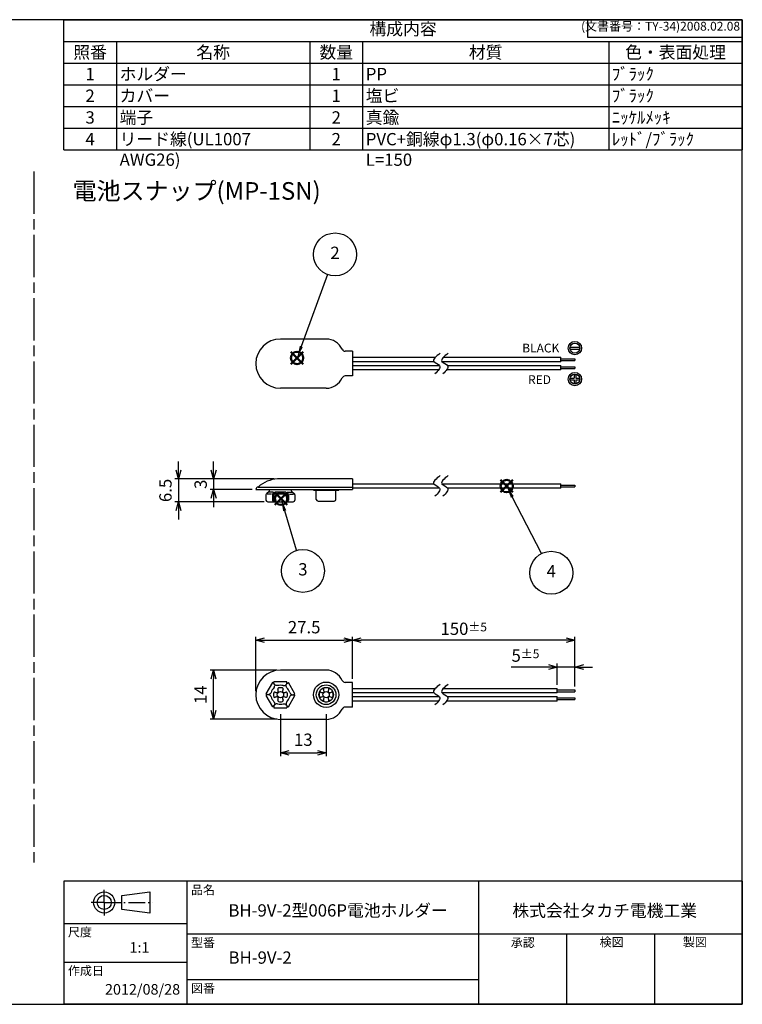
# Model space of a CAD drawing. Units: millimetres. Extents: x 0 to 403, y 0 to 280.
# Drawn here: x 197 to 403, y 0 to 280 of the extents above; entities that cross this region are included whole.
import ezdxf
from ezdxf.enums import TextEntityAlignment as Align

# ---------------------------------------------------------------- set-up
doc = ezdxf.new("R2010")
doc.units = ezdxf.units.MM
doc.linetypes.add('AM_ISO08W050', pattern=[18, 12, -1.5, 3, -1.5])
doc.linetypes.add('gen7a', pattern=[6.875, 4.75, -0.875, 0.375, -0.875])
doc.layers.add('7A', color=4, linetype='gen7a')
doc.layers.add('RAHM2', color=1, linetype='Continuous')
doc.layers.add('AM_12', color=7, linetype='Continuous', lineweight=50, plot=False)
for name, color, linetype, lineweight in [('AM_5', 3, 'Continuous', 25), ('AM_7', 4, 'AM_ISO08W050', 25), ('端子', 2, 'Continuous', 25), ('ｶﾊﾞｰ', 7, 'Continuous', 25), ('ﾎﾞﾃﾞｨｰ', 7, 'Continuous', 25), ('ﾘｰﾄﾞ線', 5, 'Continuous', 25)]:
    doc.layers.add(name, color=color, linetype=linetype, lineweight=lineweight)
doc.styles.add('ACISOTS', font='isocp.shx', dxfattribs={"height": 1, "bigfont": 'extfont.shx'})
doc.styles.get("Standard").update_dxf_attribs({"font": 'ISOCP.SHX', "bigfont": 'EXTFONT.SHX'})
doc.styles.add('takachi1', font='txt', dxfattribs={"height": 2.5})
doc.dimstyles.new('AM_ISO', dxfattribs={"dimtxt": 3.5, "dimasz": 2.5, "dimexe": 1, "dimexo": 1, "dimgap": 1.5, "dimtad": 1, "dimdsep": 46, "dimtxsty": 'Standard', "dimblk": 'OPEN30', "dimcen": 0, "dimclrd": 3, "dimclre": 3, "dimclrt": 2, "dimadec": 0, "dimazin": 2, "dimtp": 0.1, "dimtm": 0.1, "dimtfac": 0.71, "dimtmove": 0, "dimatfit": 3, "dimldrblk": 'OPEN30', "dimfxl": 0, "dimlwd": -1, "dimlwe": -1, "dimarcsym": 0})

# ---------------------------------------------------------------- blocks, each defined once
blk = doc.blocks.new('A$C736D53F2')
at = {"layer": 'ﾎﾞﾃﾞｨｰ'}
for p, q in [((-0.65, 0.125), (-0.125, 0.125)), ((-0.65, -0.125), (-0.65, 0.125)), ((-0.125, 0.65), (0.125, 0.65)), ((-0.125, 0.65), (-0.125, 0.125)), ((0.125, 0.65), (0.125, 0.125)), ((0.125, 0.125), (0.65, 0.125)), ((0.65, 0.125), (0.65, -0.125)), ((-0.65, -0.125), (-0.125, -0.125)), ((-0.125, -0.125), (-0.125, -0.65)), ((0.125, -0.65), (-0.125, -0.65)), ((0.125, -0.125), (0.65, -0.125)), ((0.125, -0.125), (0.125, -0.65))]:
    blk.add_line(p, q, dxfattribs=at)
for radius in [0.95, 0.7]:
    blk.add_circle((0, 0), radius, dxfattribs=at)
blk = doc.blocks.new('A$C4EF1171D')
at = {"layer": 'ﾎﾞﾃﾞｨｰ'}
for p, q in [((-0.65, 0.125), (0.65, 0.125)), ((-0.65, -0.125), (-0.65, 0.125)), ((0.65, 0.125), (0.65, -0.125)), ((-0.65, -0.125), (0.65, -0.125))]:
    blk.add_line(p, q, dxfattribs=at)
for radius in [0.95, 0.7]:
    blk.add_circle((0, 0), radius, dxfattribs=at)
blk = doc.blocks.new('_Open30')
at = {"color": 0, "linetype": 'ByBlock', "lineweight": -2}
for p, q in [((-1, 0.27), (0, 0)), ((0, 0), (-1, -0.27)), ((0, 0), (-1, 0))]:
    blk.add_line(p, q, dxfattribs=at)
blk = doc.blocks.new('*D14')
at = {"layer": 'AM_5', "color": 3, "transparency": 16777216}
for p, q in [((264.63, 89.04), (264.63, 104.54)), ((292.13, 92.54), (292.13, 104.54)), ((267.13, 103.54), (289.63, 103.54))]:
    blk.add_line(p, q, dxfattribs=at)
at = {"layer": 'Defpoints', "color": 0, "transparency": 16777216}
for p in [(292.13, 103.54), (292.13, 91.54), (264.63, 88.04)]:
    blk.add_point(p, dxfattribs=at)
at = {"layer": 'AM_5', "color": 3, "transparency": 16777216, "xscale": 2.5, "yscale": 2.5, "zscale": 2.5, "rotation": 180}
blk.add_blockref('_Open30', (264.63, 103.54), dxfattribs=at)
at = {"layer": 'AM_5', "color": 3, "transparency": 16777216, "xscale": 2.5, "yscale": 2.5, "zscale": 2.5}
blk.add_blockref('_Open30', (292.13, 103.54), dxfattribs=at)
at = {"layer": 'AM_5', "color": 2, "transparency": 16777216, "insert": (278.38, 106.79), "char_height": 3.5, "attachment_point": 5}
blk.add_mtext('27.5', dxfattribs=at)
blk = doc.blocks.new('*D15')
at = {"layer": 'AM_5', "color": 3, "transparency": 16777216}
for p, q in [((292.13, 92.54), (292.13, 104.54)), ((355.38, 90.39), (355.38, 104.54)), ((352.88, 103.54), (294.63, 103.54))]:
    blk.add_line(p, q, dxfattribs=at)
at = {"layer": 'Defpoints', "color": 0, "transparency": 16777216}
for p in [(292.13, 103.54), (292.13, 91.54), (355.38, 89.39)]:
    blk.add_point(p, dxfattribs=at)
at = {"layer": 'AM_5', "color": 3, "transparency": 16777216, "xscale": 2.5, "yscale": 2.5, "zscale": 2.5, "rotation": 180}
blk.add_blockref('_Open30', (292.13, 103.54), dxfattribs=at)
at = {"layer": 'AM_5', "color": 3, "transparency": 16777216, "xscale": 2.5, "yscale": 2.5, "zscale": 2.5}
blk.add_blockref('_Open30', (355.38, 103.54), dxfattribs=at)
at = {"layer": 'AM_5', "color": 2, "transparency": 16777216, "insert": (323.76, 106.79), "char_height": 3.5, "attachment_point": 5}
blk.add_mtext('150{}{\\H0.71x;\\C3;%%p5}', dxfattribs=at)
blk = doc.blocks.new('*D16')
at = {"layer": 'AM_5', "color": 3, "transparency": 16777216}
for p, q in [((347.88, 95.92), (337.25, 95.92)), ((350.38, 90.84), (350.38, 96.92)), ((355.38, 95.92), (350.38, 95.92)), ((355.38, 90.39), (355.38, 96.92)), ((357.88, 95.92), (360.38, 95.92))]:
    blk.add_line(p, q, dxfattribs=at)
at = {"layer": 'Defpoints', "color": 0, "transparency": 16777216}
for p in [(350.38, 95.92), (350.38, 89.84), (355.38, 89.39)]:
    blk.add_point(p, dxfattribs=at)
at = {"layer": 'AM_5', "color": 3, "transparency": 16777216, "xscale": 2.5, "yscale": 2.5, "zscale": 2.5}
blk.add_blockref('_Open30', (350.38, 95.92), dxfattribs=at)
at = {"layer": 'AM_5', "color": 3, "transparency": 16777216, "xscale": 2.5, "yscale": 2.5, "zscale": 2.5, "rotation": 180}
blk.add_blockref('_Open30', (355.38, 95.92), dxfattribs=at)
at = {"layer": 'AM_5', "color": 2, "transparency": 16777216, "insert": (341.32, 99.17), "char_height": 3.5, "attachment_point": 5}
blk.add_mtext('5{}{\\H0.71x;\\C3;%%p5}', dxfattribs=at)
blk = doc.blocks.new('*D13')
at = {"layer": 'AM_5', "color": 3, "transparency": 16777216}
for p, q in [((271.63, 82.54), (271.63, 70.54)), ((284.63, 82.54), (284.63, 70.54)), ((274.13, 71.54), (282.13, 71.54))]:
    blk.add_line(p, q, dxfattribs=at)
at = {"layer": 'Defpoints', "color": 0, "transparency": 16777216}
for p in [(271.63, 83.54), (284.63, 83.54), (284.63, 71.54)]:
    blk.add_point(p, dxfattribs=at)
at = {"layer": 'AM_5', "color": 3, "transparency": 16777216, "xscale": 2.5, "yscale": 2.5, "zscale": 2.5, "rotation": 180}
blk.add_blockref('_Open30', (271.63, 71.54), dxfattribs=at)
at = {"layer": 'AM_5', "color": 3, "transparency": 16777216, "xscale": 2.5, "yscale": 2.5, "zscale": 2.5}
blk.add_blockref('_Open30', (284.63, 71.54), dxfattribs=at)
at = {"layer": 'AM_5', "color": 2, "transparency": 16777216, "insert": (278.13, 74.79), "char_height": 3.5, "attachment_point": 5}
blk.add_mtext('13', dxfattribs=at)
blk = doc.blocks.new('*D17')
at = {"layer": 'AM_5', "color": 3, "transparency": 16777216}
for p, q in [((252.64, 151.89), (252.64, 154.39)), ((269.83, 149.39), (251.64, 149.39)), ((252.64, 149.39), (252.64, 146.39)), ((263.63, 146.39), (251.64, 146.39)), ((252.64, 143.89), (252.64, 141.39))]:
    blk.add_line(p, q, dxfattribs=at)
at = {"layer": 'Defpoints', "color": 0, "transparency": 16777216}
for p in [(270.83, 149.39), (252.64, 146.39), (264.63, 146.39)]:
    blk.add_point(p, dxfattribs=at)
at = {"layer": 'AM_5', "color": 3, "transparency": 16777216, "xscale": 2.5, "yscale": 2.5, "zscale": 2.5}
for p, rotation in [((252.64, 149.39), 270), ((252.64, 146.39), 90)]:
    blk.add_blockref('_Open30', p, dxfattribs=dict(at, rotation=rotation))
at = {"layer": 'AM_5', "color": 2, "transparency": 16777216, "insert": (249.39, 147.89), "char_height": 3.5, "attachment_point": 5, "rotation": 90}
blk.add_mtext('3', dxfattribs=at)
blk = doc.blocks.new('*D18')
at = {"layer": 'AM_5', "color": 3, "transparency": 16777216}
for p, q in [((242.64, 151.89), (242.64, 154.39)), ((269.83, 149.39), (241.64, 149.39)), ((242.64, 149.39), (242.64, 142.89)), ((267.03, 142.89), (241.64, 142.89)), ((242.64, 140.39), (242.64, 137.89))]:
    blk.add_line(p, q, dxfattribs=at)
at = {"layer": 'Defpoints', "color": 0, "transparency": 16777216}
for p in [(270.83, 149.39), (242.64, 142.89), (268.03, 142.89)]:
    blk.add_point(p, dxfattribs=at)
at = {"layer": 'AM_5', "color": 3, "transparency": 16777216, "xscale": 2.5, "yscale": 2.5, "zscale": 2.5}
for p, rotation in [((242.64, 149.39), 270), ((242.64, 142.89), 90)]:
    blk.add_blockref('_Open30', p, dxfattribs=dict(at, rotation=rotation))
at = {"layer": 'AM_5', "color": 2, "transparency": 16777216, "insert": (239.39, 146.14), "char_height": 3.5, "attachment_point": 5, "rotation": 90}
blk.add_mtext('6.5', dxfattribs=at)
blk = doc.blocks.new('*D19')
at = {"layer": 'AM_5', "color": 3, "transparency": 16777216}
for p, q in [((270.63, 95.04), (251.63, 95.04)), ((252.63, 83.54), (252.63, 92.54)), ((270.63, 81.04), (251.63, 81.04))]:
    blk.add_line(p, q, dxfattribs=at)
at = {"layer": 'Defpoints', "color": 0, "transparency": 16777216}
for p in [(252.63, 95.04), (271.63, 95.04), (271.63, 81.04)]:
    blk.add_point(p, dxfattribs=at)
at = {"layer": 'AM_5', "color": 3, "transparency": 16777216, "xscale": 2.5, "yscale": 2.5, "zscale": 2.5}
for p, rotation in [((252.63, 95.04), 90), ((252.63, 81.04), 270)]:
    blk.add_blockref('_Open30', p, dxfattribs=dict(at, rotation=rotation))
at = {"layer": 'AM_5', "color": 2, "transparency": 16777216, "insert": (249.38, 88.04), "char_height": 3.5, "attachment_point": 5, "rotation": 90}
blk.add_mtext('14', dxfattribs=at)
blk = doc.blocks.new('TK-A3')
for p, q in [((359, 280), (359, 275)), ((359, 275), (403, 275))]:
    blk.add_line(p, q)
blk.add_lwpolyline([(0, 0), (403, 0), (403, 280), (0, 280)], close=True)
at = {"insert": (402.36, 276.11), "char_height": 2.5, "width": 43.0784, "attachment_point": 9}
blk.add_mtext('(文書番号：TY-34)2008.02.08', dxfattribs=at)
blk = doc.blocks.new('TK-仕様書')
for p, q in [((0, 35), (-193, 35)), ((-193, 35), (-193, 0)), ((-158, 35), (-158, 0)), ((-75, 35), (-75, 0)), ((0, 35), (0, 0)), ((-176.49, 30.96), (-168.49, 31.96)), ((-176.49, 26.96), (-176.49, 30.96)), ((-168.49, 31.96), (-168.49, 25.96)), ((-168.49, 25.96), (-176.49, 26.96)), ((-193, 23), (-158, 23)), ((-158, 20), (0, 20)), ((-50, 20), (-50, 0)), ((-25, 20), (-25, 0)), ((-193, 12), (-158, 12)), ((-75, 7), (-158, 7)), ((0, 0), (-193, 0))]:
    blk.add_line(p, q)
for radius in [3, 2]:
    blk.add_circle((-181.49, 28.96), radius)
at = {"layer": '7A'}
for q in [(-181.49, 32.53), (-185.21, 28.96), (-181.49, 25.25), (-167.71, 28.96)]:
    blk.add_line((-181.49, 28.96), q, dxfattribs=at)
at = {"insert": (-39.13, 26.64), "char_height": 3.5, "width": 60, "attachment_point": 5}
blk.add_mtext('\\fＭＳ ゴシック|b0|i0|c128|p49;株式会社タカチ電機工業', dxfattribs=at)
for tag, p, height in [('品名', (-146.16, 24.95), 3.5), ('型番', (-146.14, 11.54), 3.5), ('GEN-TITLE-DAT', (-181.27, 2.75), 3), ('図番', (-146.45, 2.06), 3)]:
    blk.add_attdef(tag, p, '', height=height)
for tag, height, p in [('GEN-TITLE-SCA', 3, (-171.46, 15.79)), ('承認', 3.5, (-62.72, 7.73)), ('検図', 3.5, (-37.5, 7.73)), ('製図', 3.5, (-12.5, 7.73))]:
    blk.add_attdef(tag, text='', height=height).set_placement(p, align=Align.MIDDLE)
at = {"layer": 'RAHM2', "char_height": 2.5}
for s, insert, width, attachment_point in [('品名', (-156.8, 33.8), 90, 1), ('尺度', (-191.8, 21.8), 20, 1), ('型番', (-156.8, 18.8), 90, 1), ('承認', (-62.43, 18.8), 17, 2), ('検図', (-37.17, 18.93), 17, 2), ('製図', (-13.5, 18.96), 17, 2), ('作成日', (-191.8, 10.8), 60, 1), ('図番', (-156.8, 5.8), 90, 1)]:
    blk.add_mtext(s, dxfattribs=dict(at, insert=insert, width=width, attachment_point=attachment_point))
blk = doc.blocks.new('*S35')
at = {"layer": 'AM_12', "color": 4}
for p, q in [((274.61, 182.05), (278.11, 185.55)), ((274.61, 185.55), (278.11, 182.05))]:
    blk.add_line(p, q, dxfattribs=at)
blk.add_circle((276.36, 183.8), 1.75, dxfattribs=at)
blk = doc.blocks.new('*S36')
at = {"layer": 'AM_5', "color": 3}
blk.add_line((285.06, 207.5), (277.57, 187.09), dxfattribs=at)
blk.add_circle((287.16, 213.25), 6.12, dxfattribs=at)
at = {"layer": 'AM_5', "color": 3, "linetype": 'Continuous'}
blk.add_trace([(277.14, 187.25), (278, 186.93), (276.37, 183.8)], dxfattribs=at)
at = {"layer": 'AM_5', "color": 7, "insert": (287.16, 213.25), "char_height": 3.5, "attachment_point": 5, "style": 'ACISOTS'}
blk.add_mtext('2', dxfattribs=at)
blk = doc.blocks.new('*S37')
at = {"layer": 'AM_12', "color": 4}
for p, q in [((270.06, 142.03), (273.56, 145.53)), ((270.06, 145.53), (273.56, 142.03))]:
    blk.add_line(p, q, dxfattribs=at)
blk.add_circle((271.81, 143.78), 1.75, dxfattribs=at)
blk = doc.blocks.new('*S39')
at = {"layer": 'AM_5', "color": 3}
blk.add_line((276.24, 129.12), (272.85, 140.35), dxfattribs=at)
blk.add_circle((278.02, 123.25), 6.12, dxfattribs=at)
at = {"layer": 'AM_5', "color": 3, "linetype": 'Continuous'}
blk.add_trace([(273.29, 140.48), (272.41, 140.21), (271.83, 143.7)], dxfattribs=at)
at = {"layer": 'AM_5', "color": 7, "insert": (278.02, 123.25), "char_height": 3.5, "attachment_point": 5, "style": 'ACISOTS'}
blk.add_mtext('3', dxfattribs=at)
blk = doc.blocks.new('*S40')
at = {"layer": 'AM_12', "color": 4}
for p, q in [((334.23, 145.63), (337.73, 149.13)), ((334.23, 149.13), (337.73, 145.63))]:
    blk.add_line(p, q, dxfattribs=at)
blk.add_circle((335.98, 147.38), 1.75, dxfattribs=at)
blk = doc.blocks.new('*S41')
at = {"layer": 'AM_5', "color": 3}
blk.add_line((345.87, 128.16), (337.58, 144.28), dxfattribs=at)
blk.add_circle((348.67, 122.71), 6.12, dxfattribs=at)
at = {"layer": 'AM_5', "color": 3, "linetype": 'Continuous'}
blk.add_trace([(337.99, 144.5), (337.17, 144.07), (335.97, 147.4)], dxfattribs=at)
at = {"layer": 'AM_5', "color": 7, "insert": (348.67, 122.71), "char_height": 3.5, "attachment_point": 5, "style": 'ACISOTS'}
blk.add_mtext('4', dxfattribs=at)
blk = doc.blocks.new('*S42')
at = {"color": 1}
for p, q in [((210, 280), (403, 280)), ((210, 273.825), (403, 273.825)), ((225, 273.825), (225, 267.65)), ((280, 273.825), (280, 267.65)), ((295, 273.825), (295, 267.65)), ((365, 273.825), (365, 267.65)), ((210, 267.65), (403, 267.65)), ((225, 267.65), (225, 261.475)), ((280, 267.65), (280, 261.475)), ((295, 267.65), (295, 261.475)), ((365, 267.65), (365, 261.475)), ((210, 261.475), (403, 261.475)), ((225, 261.475), (225, 255.3)), ((280, 261.475), (280, 255.3)), ((295, 261.475), (295, 255.3)), ((365, 261.475), (365, 255.3)), ((210, 255.3), (403, 255.3)), ((225, 255.3), (225, 249.125)), ((280, 255.3), (280, 249.125)), ((295, 255.3), (295, 249.125)), ((365, 255.3), (365, 249.125)), ((210, 249.125), (403, 249.125)), ((225, 249.125), (225, 242.95)), ((280, 249.125), (280, 242.95)), ((295, 249.125), (295, 242.95)), ((365, 249.125), (365, 242.95))]:
    blk.add_line(p, q, dxfattribs=at)
at = {"color": 7}
for p, q in [((210, 242.95), (210, 280)), ((210, 280), (403, 280)), ((403, 280), (403, 242.95)), ((210, 242.95), (403, 242.95))]:
    blk.add_line(p, q, dxfattribs=at)
at = {"color": 2, "insert": (306.5, 276.913), "char_height": 3.5, "attachment_point": 5, "style": 'ACISOTS'}
blk.add_mtext('構成内容', dxfattribs=at)
at = {"color": 2, "char_height": 3.5, "style": 'ACISOTS'}
for s, insert, width, attachment_point in [('照番', (217.5, 272.475), 13.2, 2), ('名称', (252.5, 272.475), 53.2, 2), ('数量', (287.5, 272.475), 13.2, 2), ('材質', (330, 272.475), 68.2, 2), ('色・表面処理', (384, 272.475), 36.2, 2), ('1', (217.5, 266.3), 13.2, 2), ('ホルダー', (225.9, 266.3), 53.2, 1), ('1', (287.5, 266.3), 13.2, 2), ('PP', (295.9, 266.3), 68.2, 1), ('ﾌﾞﾗｯｸ', (365.9, 266.3), 36.2, 1), ('カバー', (225.9, 260.125), 53.2, 1), ('塩ビ', (295.9, 260.125), 68.2, 1), ('ﾌﾞﾗｯｸ', (365.9, 260.125), 36.2, 1), ('2', (217.5, 260.125), 13.2, 2), ('1', (287.5, 260.125), 13.2, 2), ('3', (217.5, 253.95), 13.2, 2), ('端子', (225.9, 253.95), 53.2, 1), ('2', (287.5, 253.95), 13.2, 2), ('真鍮', (295.9, 253.95), 68.2, 1), ('ﾆｯｹﾙﾒｯｷ', (365.9, 253.95), 36.2, 1), ('4', (217.5, 247.775), 13.2, 2), ('リード線(UL1007 AWG26)', (225.9, 247.775), 53.2, 1), ('2', (287.5, 247.775), 13.2, 2), ('PVC+銅線φ1.3(φ0.16×7芯) L=150', (295.9, 247.775), 68.2, 1), ('ﾚｯﾄﾞ/ﾌﾞﾗｯｸ', (365.9, 247.775), 36.2, 1)]:
    blk.add_mtext(s, dxfattribs=dict(at, insert=insert, width=width, attachment_point=attachment_point))

msp = doc.modelspace()

# ---------------------------------------------------------------- linework, layer by layer
at = {"layer": 'AM_7'}
msp.add_line((201.5, 236.809), (201.5, 39.307), dxfattribs=at)
at = {"layer": '端子'}
for p, q in [((268.326, 145.694), (267.724, 145.237)), ((269.581, 145.614), (268.386, 145.614)), ((268.408, 145.804), (268.632, 146.387)), ((269.795, 145.614), (269.477, 145.226)), ((269.795, 145.614), (269.795, 142.887)), ((273.195, 145.614), (270.069, 145.614)), ((273.469, 145.614), (273.788, 145.226)), ((273.469, 145.614), (273.469, 142.887)), ((273.683, 145.614), (274.878, 145.614)), ((274.857, 145.804), (274.632, 146.387)), ((274.939, 145.694), (275.541, 145.237)), ((267.526, 144.839), (267.526, 143.387)), ((269.098, 145.087), (267.904, 145.087)), ((268.026, 142.887), (275.238, 142.887)), ((269.363, 144.908), (269.363, 143.387)), ((269.623, 144.908), (269.623, 143.387)), ((269.795, 145.297), (269.737, 145.226)), ((273.195, 145.087), (270.069, 145.087)), ((273.469, 145.297), (273.528, 145.226)), ((273.641, 144.908), (273.641, 143.387)), ((273.901, 144.908), (273.901, 143.387)), ((274.166, 145.087), (275.361, 145.087)), ((275.738, 144.839), (275.738, 143.387)), ((269.795, 91.218), (269.363, 91.467)), ((269.795, 91.218), (269.795, 91.717)), ((273.469, 91.218), (273.469, 91.717)), ((273.469, 91.218), (273.901, 91.467)), ((267.958, 88.036), (267.526, 88.286)), ((267.958, 88.036), (267.526, 87.787)), ((275.306, 88.036), (275.738, 88.286)), ((275.306, 88.036), (275.738, 87.787)), ((269.795, 84.854), (269.363, 84.605)), ((269.795, 84.854), (269.795, 84.355)), ((273.469, 84.854), (273.469, 84.355)), ((273.469, 84.854), (273.901, 84.605))]:
    msp.add_line(p, q, dxfattribs=at)
at = {"layer": '端子', "color": 5}
for p, q in [((281.032, 146.187), (281.032, 146.387)), ((281.032, 146.187), (288.232, 146.187)), ((281.832, 143.587), (281.832, 146.087)), ((287.432, 143.587), (287.432, 146.087)), ((288.232, 146.187), (288.232, 146.387)), ((282.332, 143.087), (286.932, 143.087))]:
    msp.add_line(p, q, dxfattribs=at)
at = {"layer": '端子'}
for points in [[(269.363, 91.467), (267.526, 88.286)], [(273.469, 91.717), (269.795, 91.717)], [(275.738, 88.286), (273.901, 91.467)], [(267.526, 87.787), (269.363, 84.605)], [(273.901, 84.605), (275.738, 87.787)], [(269.795, 84.355), (273.469, 84.355)]]:
    msp.add_lwpolyline(points, dxfattribs=at)
at = {"layer": '端子', "color": 5}
for radius in [3.6, 2.8, 2.1, 0.9]:
    msp.add_circle((284.632, 88.036), radius, dxfattribs=at)
at = {"layer": '端子'}
msp.add_circle((271.632, 88.036), 0.9, dxfattribs=at)
for centre, radius, start, end in [((268.174, 145.894), 0.25, 307.21208, 338.96249), ((275.09, 145.894), 0.25, 201.03751, 232.78792), ((268.026, 144.839), 0.5, 127.21208, 180), ((268.026, 143.387), 0.5, 180, 270), ((269.863, 144.908), 0.5, 140.60655, 180), ((269.873, 143.392), 0.51, 180.47662, 261.18982), ((270.123, 144.908), 0.5, 140.60655, 180), ((270.133, 143.392), 0.51, 180.47662, 228.52269), ((273.131, 143.392), 0.51, 311.47731, 359.52338), ((273.391, 143.392), 0.51, 278.81018, 359.52338), ((273.141, 144.908), 0.5, 0, 39.39345), ((273.401, 144.908), 0.5, 0, 39.39345), ((275.238, 143.387), 0.5, 270, 0), ((275.238, 144.839), 0.5, 0, 52.78792), ((271.632, 88.036), 2.7, 132.87077, 167.12923), ((271.632, 88.036), 2.7, 72.87077, 107.12923), ((271.166, 89.671), 0.3, 105.92575, 204.20267), ((271.632, 88.036), 2, 74.1079, 105.92575), ((272.098, 89.671), 0.3, 335.90922, 74.1079), ((271.632, 88.036), 2.7, 12.87077, 47.12923), ((271.632, 88.036), 2.7, 192.87077, 227.12923), ((271.632, 88.036), 2, 164.14977, 195.85023), ((269.997, 88.5), 0.3, 66.04629, 164.14977), ((269.997, 87.572), 0.3, 195.85023, 293.95371), ((270.718, 90.209), 1.555, 247.3174, 280.5899), ((270.715, 85.891), 1.528, 79.10347, 112.98923), ((269.516, 88.929), 1.509, 350.52844, 24.20267), ((269.516, 87.143), 1.509, 335.79733, 9.47156), ((273.822, 87.18), 1.59, 172.90022, 204.31651), ((273.683, 88.962), 1.437, 155.90922, 192.00924), ((272.525, 90.153), 1.509, 260.52844, 294.20267), ((272.525, 85.919), 1.509, 65.79733, 99.47156), ((273.822, 87.18), 1.59, 144.20773, 144.37394), ((273.267, 88.503), 0.3, 15.92575, 114.20267), ((273.267, 87.57), 0.3, 245.79733, 344.07425), ((271.632, 88.036), 2.7, 312.87077, 347.12923), ((271.632, 88.036), 2, 344.07425, 15.92575), ((271.632, 88.036), 2.7, 252.87077, 287.12923), ((271.166, 86.401), 0.3, 155.79733, 254.07425), ((271.632, 88.036), 2, 254.07425, 285.95951), ((272.1, 86.402), 0.3, 285.95951, 24.31651)]:
    msp.add_arc(centre, radius, start, end, dxfattribs=at)
at = {"layer": '端子', "color": 5}
for centre, radius, start, end in [((281.732, 146.087), 0.1, 0, 90), ((287.532, 146.087), 0.1, 90, 180), ((282.332, 143.587), 0.5, 180, 270), ((286.932, 143.587), 0.5, 270, 360), ((284.166, 89.671), 0.3, 105.92575, 204.20267), ((284.632, 88.036), 2, 74.1079, 105.92575), ((285.098, 89.671), 0.3, 335.90922, 74.1079), ((284.632, 88.036), 2, 164.14977, 195.85023), ((282.997, 88.5), 0.3, 66.04629, 164.14977), ((282.997, 87.572), 0.3, 195.85023, 293.95371), ((283.718, 90.209), 1.555, 247.3174, 280.5899), ((283.715, 85.891), 1.528, 79.10347, 112.98923), ((282.516, 88.929), 1.509, 350.52844, 24.20267), ((282.516, 87.143), 1.509, 335.79733, 9.47156), ((286.822, 87.18), 1.59, 172.90022, 204.31651), ((286.683, 88.962), 1.437, 155.90922, 192.00924), ((285.525, 90.153), 1.509, 260.52844, 294.20267), ((285.525, 85.919), 1.509, 65.79733, 99.47156), ((286.822, 87.18), 1.59, 144.20773, 144.37394), ((286.267, 88.503), 0.3, 15.92575, 114.20267), ((286.267, 87.57), 0.3, 245.79733, 344.07425), ((284.632, 88.036), 2, 344.07425, 15.92575), ((284.166, 86.401), 0.3, 155.79733, 254.07425), ((284.632, 88.036), 2, 254.07425, 285.95951), ((285.1, 86.402), 0.3, 285.95951, 24.31651)]:
    msp.add_arc(centre, radius, start, end, dxfattribs=at)
at = {"layer": '端子'}
for points in [[(270.837, 90.616), (270.383, 90.653), (269.795, 91.218)], [(269.795, 90.015), (269.991, 90.426), (269.795, 91.218)], [(272.427, 90.616), (272.881, 90.653), (273.469, 91.218)], [(273.469, 90.015), (273.274, 90.426), (273.469, 91.218)], [(269, 88.638), (268.741, 88.263), (267.958, 88.036)], [(269, 87.435), (268.741, 87.81), (267.958, 88.036)], [(274.264, 88.638), (274.523, 88.263), (275.306, 88.036)], [(274.264, 87.435), (274.523, 87.81), (275.306, 88.036)], [(269.795, 86.057), (269.991, 85.646), (269.795, 84.854)], [(270.837, 85.456), (270.383, 85.419), (269.795, 84.854)], [(272.427, 85.456), (272.881, 85.419), (273.469, 84.854)], [(273.469, 86.057), (273.274, 85.646), (273.469, 84.854)]]:
    msp.add_spline(points, degree=3, dxfattribs=at)
at = {"layer": 'ｶﾊﾞｰ'}
for p, q in [((284.632, 189.196), (271.632, 189.196)), ((292.132, 185.696), (290.087, 185.696)), ((292.132, 185.696), (292.132, 178.696)), ((292.132, 178.696), (290.087, 178.696)), ((284.632, 175.196), (271.632, 175.196)), ((292.132, 149.387), (270.832, 149.387)), ((292.132, 149.387), (292.132, 146.387)), ((264.632, 146.387), (292.132, 146.387)), ((265.332, 147.087), (292.132, 147.087)), ((284.632, 95.036), (271.632, 95.036)), ((292.132, 91.536), (290.087, 91.536)), ((292.132, 84.536), (292.132, 91.536)), ((292.132, 84.536), (290.087, 84.536)), ((284.632, 81.036), (271.632, 81.036))]:
    msp.add_line(p, q, dxfattribs=at)
for centre, radius, start, end in [((271.632, 182.196), 7, 90, 270), ((284.632, 184.196), 5, 24.62432, 90), ((290.087, 186.696), 1, 204.62432, 270), ((284.632, 180.196), 5, 270, 335.37568), ((290.087, 177.696), 1, 90, 155.37568), ((271.111, 140.994), 8.398, 91.9042, 133.48339), ((265.332, 146.387), 0.7, 90, 180), ((271.632, 88.036), 7, 90, 270), ((284.632, 90.036), 5, 24.62432, 90), ((290.087, 92.536), 1, 204.62432, 270), ((290.087, 83.536), 1, 90, 155.37568), ((284.632, 86.036), 5, 270, 335.37568)]:
    msp.add_arc(centre, radius, start, end, dxfattribs=at)
for points in [[(317.052, 185.152), (315.276, 182.796), (316.883, 181.596), (315.572, 179.277)], [(319.335, 185.152), (317.559, 182.796), (319.166, 181.596), (317.855, 179.277)], [(317.052, 150.344), (315.276, 147.987), (316.883, 146.787), (315.572, 144.469)], [(319.335, 150.344), (317.559, 147.987), (319.166, 146.787), (317.855, 144.469)], [(317.052, 90.992), (315.276, 88.636), (316.883, 87.436), (315.572, 85.118)], [(319.335, 90.992), (317.559, 88.636), (319.166, 87.436), (317.855, 85.118)]]:
    msp.add_spline(points, degree=3, dxfattribs=at)
at = {"layer": 'ﾘｰﾄﾞ線', "color": 7}
for p, q in [((292.132, 183.996), (315.689, 183.996)), ((315.36, 182.696), (292.132, 182.696)), ((351.382, 182.696), (317.643, 182.696)), ((317.972, 183.996), (351.382, 183.996)), ((351.382, 182.696), (351.382, 183.996)), ((292.132, 87.536), (316.805, 87.536)), ((319.088, 87.536), (350.382, 87.536)), ((350.382, 86.236), (350.382, 87.536)), ((316.601, 86.236), (292.132, 86.236)), ((350.382, 86.236), (318.884, 86.236))]:
    msp.add_line(p, q, dxfattribs=at)
at = {"layer": 'ﾘｰﾄﾞ線'}
for p, q in [((351.382, 183.596), (355.382, 183.596)), ((351.382, 183.096), (355.382, 183.096)), ((355.382, 183.596), (355.382, 183.096)), ((351.382, 181.296), (355.382, 181.296)), ((351.382, 180.796), (355.382, 180.796)), ((355.382, 181.296), (355.382, 180.796)), ((351.382, 147.637), (355.382, 147.637)), ((351.382, 147.137), (355.382, 147.137)), ((355.382, 147.637), (355.382, 147.137)), ((350.382, 89.386), (355.382, 89.386)), ((350.382, 88.886), (355.382, 88.886)), ((350.382, 87.186), (355.382, 87.186)), ((355.382, 89.386), (355.382, 88.886)), ((355.382, 87.186), (355.382, 86.686)), ((350.382, 86.686), (355.382, 86.686))]:
    msp.add_line(p, q, dxfattribs=at)
at = {"layer": 'ﾘｰﾄﾞ線', "color": 1}
for p, q in [((292.132, 181.696), (316.805, 181.696)), ((316.601, 180.396), (292.132, 180.396)), ((351.382, 180.396), (318.884, 180.396)), ((319.088, 181.696), (351.382, 181.696)), ((351.382, 180.396), (351.382, 181.696)), ((292.132, 148.037), (315.245, 148.037)), ((316.913, 146.737), (292.132, 146.737)), ((317.528, 148.037), (351.382, 148.037)), ((351.382, 146.737), (319.196, 146.737)), ((351.382, 146.737), (351.382, 148.037)), ((292.132, 89.836), (315.689, 89.836)), ((317.972, 89.836), (350.382, 89.836)), ((350.382, 88.536), (350.382, 89.836)), ((315.36, 88.536), (292.132, 88.536)), ((350.382, 88.536), (317.643, 88.536))]:
    msp.add_line(p, q, dxfattribs=at)

# ---------------------------------------------------------------- block references
at = {"lineweight": 0}
msp.add_blockref('TK-A3', (0, 0), dxfattribs=at)
msp.add_blockref('*S42', (0, 0))
at = {"xscale": 2, "yscale": 2, "zscale": 2}
for name, p in [('A$C4EF1171D', (355.382, 186.596)), ('A$C736D53F2', (355.382, 177.796))]:
    msp.add_blockref(name, p, dxfattribs=at)
at = {"lineweight": 0}
msp.add_blockref('TK-仕様書', (403, 0), dxfattribs=at).add_auto_attribs({'GEN-TITLE-DAT': '2012/08/28', '品名': 'BH-9V-2型006P電池ホルダー', '型番': 'BH-9V-2', 'GEN-TITLE-SCA': '1:1'})
at = {"layer": 'AM_12'}
for name in ['*S35', '*S40', '*S37']:
    msp.add_blockref(name, (0, 0), dxfattribs=at)
at = {"layer": 'AM_5'}
for name in ['*S36', '*S41', '*S39']:
    msp.add_blockref(name, (0, 0), dxfattribs=at)

# ---------------------------------------------------------------- texts
at = {"insert": (212.536, 233.809), "char_height": 5, "width": 41.28011, "attachment_point": 1, "style": 'takachi1'}
msp.add_mtext('電池スナップ(MP-1SN)', dxfattribs=at)
at = {"char_height": 2.5, "width": 16.19962, "attachment_point": 5}
for s, insert in [('{\\fMS PGothic|b0|i0|c128|p50;BLACK}', (345.673, 186.627)), ('{\\fMS PGothic|b0|i0|c128|p50;RED}', (345.313, 177.64))]:
    msp.add_mtext(s, dxfattribs=dict(at, insert=insert))

# ---------------------------------------------------------------- dimensions: what is measured, and where the dimension line sits
at = {"layer": 'AM_5'}
for base, p2, picture, middle in [((242.636, 142.887), (268.026, 142.887), '*D18', (242.636, 146.137)), ((252.644, 146.387), (264.632, 146.387), '*D17', (252.644, 147.887))]:
    dim = msp.add_linear_dim(base=base, p1=(270.832, 149.387), p2=p2, angle=90, dimstyle='AM_ISO', override={"dimtp": 1, "dimtm": 1}, dxfattribs=at)
    dim.commit()
    dim.dimension.update_dxf_attribs({"geometry": picture, "text_midpoint": middle, "dimtype": 160})
for base, p1, p2, override, picture, middle in [((292.132, 103.536), (264.632, 88.036), (292.132, 91.536), {"dimtix": 1}, '*D14', (278.382, 106.786)), ((284.632, 71.536), (271.632, 83.536), (284.632, 83.536), {"dimtp": 1, "dimtm": 1}, '*D13', (278.132, 74.786))]:
    dim = msp.add_linear_dim(base=base, p1=p1, p2=p2, dimstyle='AM_ISO', override=override, dxfattribs=at)
    dim.commit()
    dim.dimension.update_dxf_attribs({"geometry": picture, "text_midpoint": middle})
for base, p2, text, override, picture, middle in [((292.132, 103.536), (292.132, 91.536), '150{}{\\H0.71x;\\C3;%%p5}', {"dimtp": 5, "dimtm": 5, "dimtdec": 2, "dimtix": 1, "dimtzin": 8}, '*D15', (323.757, 106.786)), ((350.382, 95.924), (350.382, 89.836), '<>{}{\\H0.71x;\\C3;%%p5}', {"dimtp": 5, "dimtm": 5, "dimtdec": 2, "dimtzin": 8}, '*D16', (341.315, 99.174))]:
    dim = msp.add_linear_dim(base=base, p1=(355.382, 89.386), p2=p2, text=text, dimstyle='AM_ISO', override=override, dxfattribs=at)
    dim.commit()
    dim.dimension.update_dxf_attribs({"geometry": picture, "text_midpoint": middle})
dim = msp.add_linear_dim(base=(252.632, 95.036), p1=(271.632, 81.036), p2=(271.632, 95.036), angle=90, dimstyle='AM_ISO', override={"dimtp": 1, "dimtm": 1}, dxfattribs=at)
dim.commit()
dim.dimension.update_dxf_attribs({"geometry": '*D19', "text_midpoint": (249.382, 88.036)})

doc.saveas('drawing.dxf')
